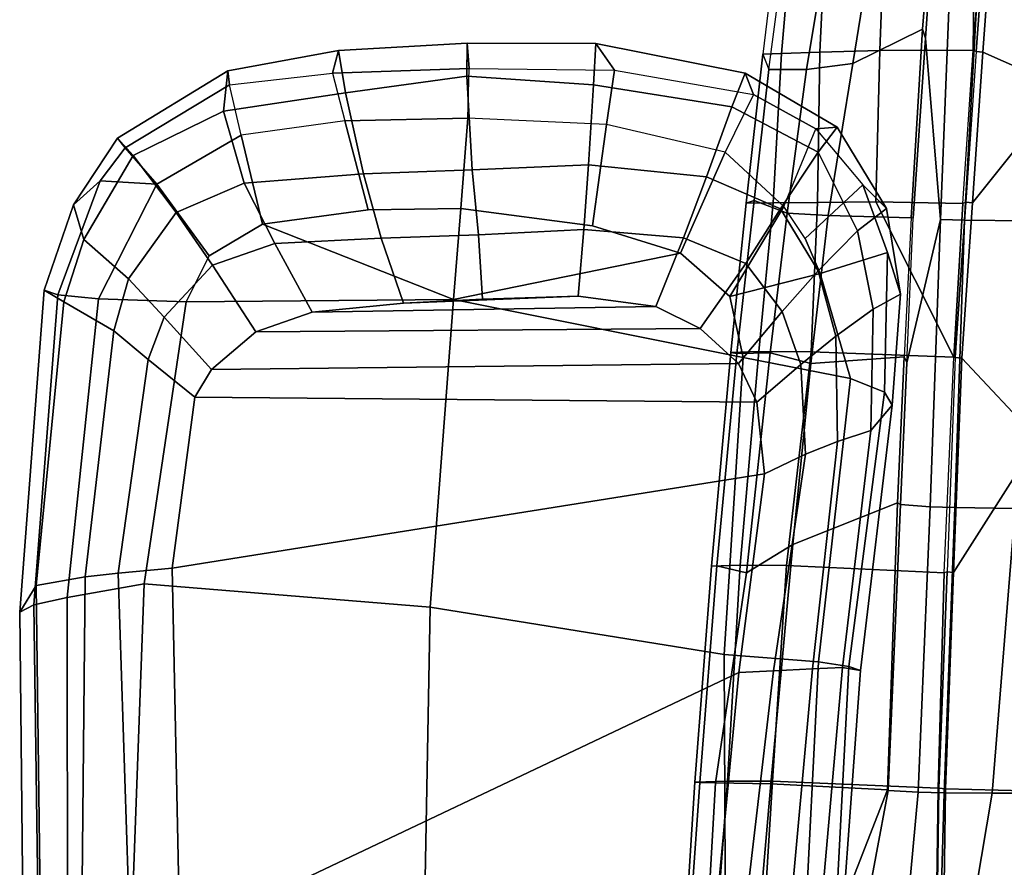
# Model space of a CAD drawing. Units: inches. Extents: x -72 to 72, y -29 to 30.
# Drawn here: x -43 to -39, y -13 to -9 of the extents above; entities that cross this region are included whole.
import ezdxf

# ---------------------------------------------------------------- set-up
doc = ezdxf.new("R2010")
doc.units = ezdxf.units.IN
doc.header["$LTSCALE"] = 12
doc.header["$MEASUREMENT"] = 0
doc.layers.add('SEAT-ARMPAD', color=5, linetype='Continuous')
doc.layers.add('SEAT-FRAME', color=5, linetype='Continuous')

# ---------------------------------------------------------------- blocks, each defined once
blk = doc.blocks.new('1AERON2_B_TLIMANGL_ARMS_POSTUREFITSL_3T')
at = {"layer": 'SEAT-ARMPAD'}
for points in [[(0.5253, 13.2904, 25.286), (0.5016, 13.2209, 25.615), (2.0614, 13.2414, 25.675), (2.0272, 13.3071, 25.4177)], [(0.5253, 13.2904, 25.286), (2.0272, 13.3071, 25.4177), (2.1512, 13.2313, 25.062), (0.5845, 13.2106, 24.924)], [(2.0272, 13.3071, 25.4177), (3.5165, 13.1936, 25.2365), (3.4627, 13.1027, 24.9266), (2.1512, 13.2313, 25.062)], [(2.0272, 13.3071, 25.4177), (2.0614, 13.2414, 25.675), (3.4954, 13.1304, 25.5352), (3.5165, 13.1936, 25.2365)], [(0.4851, 13.0854, 25.8446), (2.0959, 13.0872, 25.9181), (2.0614, 13.2414, 25.675), (0.5016, 13.2209, 25.615)], [(0.6189, 13.0193, 24.6711), (0.5845, 13.2106, 24.924), (2.1512, 13.2313, 25.062), (2.1904, 13.0038, 24.7555)], [(2.0959, 13.0872, 25.9181), (3.4766, 12.9425, 25.8105), (3.4954, 13.1304, 25.5352), (2.0614, 13.2414, 25.675)], [(2.1904, 13.0038, 24.7555), (2.1512, 13.2313, 25.062), (3.4627, 13.1027, 24.9266), (3.3287, 12.8724, 24.5753)], [(3.4627, 13.1027, 24.9266), (3.5165, 13.1936, 25.2365), (3.9116, 13.0587, 25.0772), (3.7516, 13.0104, 24.8205)], [(3.4954, 13.1304, 25.5352), (4.0228, 12.9349, 25.4774), (3.9116, 13.0587, 25.0772), (3.5165, 13.1936, 25.2365)], [(4.0228, 12.9349, 25.4774), (3.4954, 13.1304, 25.5352), (3.4766, 12.9425, 25.8105), (4.008, 12.6734, 25.7454)], [(0.4851, 13.0854, 25.8446), (0.4727, 12.7933, 26.0183), (2.1581, 12.7318, 26.1202), (2.0959, 13.0872, 25.9181)], [(2.0959, 13.0872, 25.9181), (2.1581, 12.7318, 26.1202), (3.4628, 12.5374, 26.0341), (3.4766, 12.9425, 25.8105)], [(3.4627, 13.1027, 24.9266), (3.7516, 13.0104, 24.8205), (3.5694, 12.8042, 24.5034), (3.3287, 12.8724, 24.5753)], [(3.7516, 13.0104, 24.8205), (3.9116, 13.0587, 25.0772), (4.2206, 12.8542, 24.9968), (4.14, 12.7829, 24.7222)], [(4.1748, 12.8193, 25.4699), (4.2206, 12.8542, 24.9968), (3.9116, 13.0587, 25.0772), (4.0228, 12.9349, 25.4774)], [(0.6189, 13.0193, 24.6711), (2.1904, 13.0038, 24.7555), (2.2072, 12.851, 24.683), (0.5451, 12.7975, 24.5641)], [(2.1904, 13.0038, 24.7555), (3.3287, 12.8724, 24.5753), (3.1968, 12.7128, 24.5123), (2.2072, 12.851, 24.683)], [(3.7516, 13.0104, 24.8205), (4.14, 12.7829, 24.7222), (3.8763, 12.5838, 24.385), (3.5694, 12.8042, 24.5034)], [(3.4628, 12.5374, 26.0341), (3.6761, 12.4305, 25.9929), (4.008, 12.6734, 25.7454), (3.4766, 12.9425, 25.8105)], [(4.0228, 12.9349, 25.4774), (4.008, 12.6734, 25.7454), (4.008, 12.6734, 25.7454), (4.1748, 12.8193, 25.4699)], [(0.5206, 12.5659, 24.5958), (0.5451, 12.7975, 24.5641), (2.2072, 12.851, 24.683), (2.2303, 12.6025, 24.6875)], [(2.2303, 12.6025, 24.6875), (2.2072, 12.851, 24.683), (3.1968, 12.7128, 24.5123), (3.0222, 12.4969, 24.5989)], [(3.1968, 12.7128, 24.5123), (3.3287, 12.8724, 24.5753), (3.5694, 12.8042, 24.5034), (3.3916, 12.6383, 24.4452)], [(4.14, 12.7829, 24.7222), (4.2206, 12.8542, 24.9968), (4.5322, 12.3449, 24.9641), (4.3448, 12.3652, 24.5174)], [(4.1748, 12.8193, 25.4699), (4.467, 12.3365, 25.4279), (4.5322, 12.3449, 24.9641), (4.2206, 12.8542, 24.9968)], [(3.3916, 12.6383, 24.4452), (3.5694, 12.8042, 24.5034), (3.8763, 12.5838, 24.385), (3.632, 12.4154, 24.3398)], [(4.467, 12.3365, 25.4279), (4.1748, 12.8193, 25.4699), (4.008, 12.6734, 25.7454), (4.2333, 12.283, 25.7099)], [(2.0502, 11.4091, 26.2559), (2.1581, 12.7318, 26.1202), (0.4727, 12.7933, 26.0183), (0.4611, 11.4375, 26.1791)], [(4.14, 12.7829, 24.7222), (4.3448, 12.3652, 24.5174), (4.0122, 12.2696, 24.2743), (3.8763, 12.5838, 24.385)], [(2.1581, 12.7318, 26.1202), (2.0502, 11.4091, 26.2559), (3.474, 11.3001, 26.0906), (3.4628, 12.5374, 26.0341)], [(3.1968, 12.7128, 24.5123), (3.3916, 12.6383, 24.4452), (3.1499, 12.4208, 24.5637), (3.0222, 12.4969, 24.5989)], [(3.8216, 12.1843, 25.9631), (4.2333, 12.283, 25.7099), (4.008, 12.6734, 25.7454), (3.6761, 12.4305, 25.9929)], [(4.2333, 12.283, 25.7099), (4.008, 12.6734, 25.7454), (3.6761, 12.4305, 25.9929), (3.8216, 12.1843, 25.9631)], [(3.3916, 12.6383, 24.4452), (3.632, 12.4154, 24.3398), (3.3238, 12.2157, 24.4912), (3.1499, 12.4208, 24.5637)], [(0.5206, 12.5659, 24.5958), (2.2303, 12.6025, 24.6875), (2.6675, 9.8625, 24.563), (1.7479, 9.9816, 24.6215)], [(3.0222, 12.4969, 24.5989), (2.9988, 9.8987, 24.5063), (2.6675, 9.8625, 24.563), (2.2303, 12.6025, 24.6875)], [(3.632, 12.4154, 24.3398), (3.8763, 12.5838, 24.385), (4.0122, 12.2696, 24.2743), (3.7324, 12.1273, 24.2635)], [(0.5206, 12.5659, 24.5958), (1.7479, 9.9816, 24.6215), (0.5147, 10.0986, 24.5319), (-1.8382, 12.3535, 23.9444)], [(3.4628, 12.5374, 26.0341), (3.474, 11.3001, 26.0906), (3.8216, 12.1843, 25.9631), (3.6761, 12.4305, 25.9929)], [(3.1773, 9.9834, 24.4619), (2.9988, 9.8987, 24.5063), (3.0222, 12.4969, 24.5989), (3.1499, 12.4208, 24.5637)], [(3.1773, 9.9834, 24.4619), (3.1499, 12.4208, 24.5637), (3.3238, 12.2157, 24.4912), (3.3398, 10.1602, 24.4023)], [(3.632, 12.4154, 24.3398), (3.7324, 12.1273, 24.2635), (3.4158, 11.9541, 24.4233), (3.3238, 12.2157, 24.4912)], [(4.0557, 11.7173, 24.1685), (4.0122, 12.2696, 24.2743), (4.3448, 12.3652, 24.5174), (4.4298, 11.801, 24.3911)], [(4.6255, 11.8331, 24.9196), (4.4298, 11.801, 24.3911), (4.3448, 12.3652, 24.5174), (4.5322, 12.3449, 24.9641)], [(4.6255, 11.8331, 24.9196), (4.5322, 12.3449, 24.9641), (4.467, 12.3365, 25.4279), (4.5204, 11.8602, 25.4584)], [(4.2998, 11.8028, 25.7187), (4.2333, 12.283, 25.7099), (4.467, 12.3365, 25.4279), (4.5204, 11.8602, 25.4584)], [(4.0557, 11.7173, 24.1685), (3.7577, 11.6349, 24.1916), (3.7324, 12.1273, 24.2635), (4.0122, 12.2696, 24.2743)], [(4.2998, 11.8028, 25.7187), (4.2333, 12.283, 25.7099), (3.8216, 12.1843, 25.9631), (3.8893, 11.6951, 25.9596)], [(3.4407, 10.3657, 24.3552), (3.3398, 10.1602, 24.4023), (3.3238, 12.2157, 24.4912), (3.4158, 11.9541, 24.4233)], [(3.8893, 11.6951, 25.9596), (3.8216, 12.1843, 25.9631), (3.474, 11.3001, 26.0906), (3.894, 11.2675, 25.9544)], [(3.4564, 11.5321, 24.3532), (3.4158, 11.9541, 24.4233), (3.7324, 12.1273, 24.2635), (3.7577, 11.6349, 24.1916)], [(3.4407, 10.3657, 24.3552), (3.4158, 11.9541, 24.4233), (3.4564, 11.5321, 24.3532), (3.4896, 10.7237, 24.3139)], [(4.5423, 11.2284, 25.4625), (4.5204, 11.8602, 25.4584), (4.2998, 11.8028, 25.7187), (4.3126, 11.2353, 25.7199)], [(4.6255, 11.8331, 24.9196), (4.5204, 11.8602, 25.4584), (4.5423, 11.2284, 25.4625), (4.6598, 11.2372, 24.908)], [(4.2998, 11.8028, 25.7187), (3.8893, 11.6951, 25.9596), (3.894, 11.2675, 25.9544), (4.3126, 11.2353, 25.7199)], [(4.4298, 11.801, 24.3911), (4.5076, 11.2384, 24.4383), (4.0739, 11.2139, 24.139), (4.0557, 11.7173, 24.1685)], [(4.4298, 11.801, 24.3911), (4.6255, 11.8331, 24.9196), (4.6598, 11.2372, 24.908), (4.5076, 11.2384, 24.4383)], [(3.7577, 11.6349, 24.1916), (4.0557, 11.7173, 24.1685), (4.0739, 11.2139, 24.139), (3.7732, 11.1856, 24.1644)], [(3.7577, 11.6349, 24.1916), (3.7732, 11.1856, 24.1644), (3.4748, 11.1673, 24.323), (3.4564, 11.5321, 24.3532)], [(3.4748, 11.1673, 24.323), (3.4896, 10.7237, 24.3139), (3.4564, 11.5321, 24.3532)], [(2.0502, 11.4091, 26.2559), (0.4611, 11.4375, 26.1791), (0.4665, 10.0434, 26.104), (1.8314, 10.0486, 26.2114)], [(3.474, 11.3001, 26.0906), (2.0502, 11.4091, 26.2559), (1.8314, 10.0486, 26.2114), (3.2053, 9.9618, 26.1098)], [(3.4871, 10.0232, 26.0561), (3.6884, 10.2511, 26.0156), (3.474, 11.3001, 26.0906), (3.2053, 9.9618, 26.1098)], [(3.8139, 10.6579, 25.9824), (3.894, 11.2675, 25.9544), (3.474, 11.3001, 26.0906), (3.6884, 10.2511, 26.0156)], [(4.2829, 10.593, 25.7321), (4.3126, 11.2353, 25.7199), (3.894, 11.2675, 25.9544), (3.8139, 10.6579, 25.9824)], [(3.7732, 11.1856, 24.1644), (4.0739, 11.2139, 24.139), (4.0964, 10.676, 24.1573), (3.7972, 10.6973, 24.1641)], [(4.5076, 11.2384, 24.4383), (4.4672, 10.6533, 24.4009), (4.0964, 10.676, 24.1573), (4.0739, 11.2139, 24.139)], [(4.2829, 10.593, 25.7321), (4.3126, 11.2353, 25.7199), (4.5423, 11.2284, 25.4625), (4.5351, 10.5566, 25.4748)], [(4.5076, 11.2384, 24.4383), (4.6598, 11.2372, 24.908), (4.6583, 10.6429, 24.9309), (4.4672, 10.6533, 24.4009)], [(4.6583, 10.6429, 24.9309), (4.6598, 11.2372, 24.908), (4.5423, 11.2284, 25.4625), (4.5351, 10.5566, 25.4748)], [(3.7732, 11.1856, 24.1644), (3.7972, 10.6973, 24.1641), (3.4896, 10.7237, 24.3139), (3.4748, 11.1673, 24.323)], [(3.7972, 10.6973, 24.1641), (3.7585, 10.2376, 24.2123), (3.4407, 10.3657, 24.3552), (3.4896, 10.7237, 24.3139)], [(4.2829, 10.593, 25.7321), (3.8139, 10.6579, 25.9824), (3.6884, 10.2511, 26.0156), (4.1548, 10.0445, 25.7542)], [(3.7972, 10.6973, 24.1641), (4.0964, 10.676, 24.1573), (4.0411, 10.1309, 24.2381), (3.7585, 10.2376, 24.2123)], [(4.4672, 10.6533, 24.4009), (4.3646, 10.0137, 24.517), (4.0411, 10.1309, 24.2381), (4.0964, 10.676, 24.1573)], [(4.4672, 10.6533, 24.4009), (4.6583, 10.6429, 24.9309), (4.5201, 9.9516, 24.9802), (4.3646, 10.0137, 24.517)], [(4.6583, 10.6429, 24.9309), (4.5351, 10.5566, 25.4748), (4.4223, 9.9139, 25.4449), (4.5201, 9.9516, 24.9802)], [(4.1548, 10.0445, 25.7542), (4.2829, 10.593, 25.7321), (4.5351, 10.5566, 25.4748), (4.4223, 9.9139, 25.4449)], [(3.7585, 10.2376, 24.2123), (3.6401, 9.9495, 24.2673), (3.3398, 10.1602, 24.4023), (3.4407, 10.3657, 24.3552)], [(3.9041, 9.7737, 25.8256), (4.1548, 10.0445, 25.7542), (3.6884, 10.2511, 26.0156), (3.4871, 10.0232, 26.0561)], [(3.7585, 10.2376, 24.2123), (4.0411, 10.1309, 24.2381), (3.8928, 9.7879, 24.3225), (3.6401, 9.9495, 24.2673)], [(3.6401, 9.9495, 24.2673), (3.4185, 9.7801, 24.3372), (3.1773, 9.9834, 24.4619), (3.3398, 10.1602, 24.4023)], [(4.3646, 10.0137, 24.517), (4.156, 9.6136, 24.6321), (3.8928, 9.7879, 24.3225), (4.0411, 10.1309, 24.2381)], [(1.7564, 9.8213, 24.6049), (0.5325, 9.9635, 24.519), (0.5147, 10.0986, 24.5319), (1.7479, 9.9816, 24.6215)], [(1.8314, 10.0486, 26.2114), (0.4665, 10.0434, 26.104), (0.4834, 9.6787, 25.869), (1.798, 9.6127, 25.934)], [(3.2053, 9.9618, 26.1098), (1.8314, 10.0486, 26.2114), (1.798, 9.6127, 25.934), (3.1085, 9.4651, 25.8609)], [(3.5939, 9.6056, 25.8859), (3.4871, 10.0232, 26.0561), (3.2053, 9.9618, 26.1098), (3.1085, 9.4651, 25.8609)], [(3.9041, 9.7737, 25.8256), (3.4871, 10.0232, 26.0561), (3.5939, 9.6056, 25.8859), (3.7556, 9.6741, 25.8498)], [(4.2633, 9.6247, 25.4499), (4.4223, 9.9139, 25.4449), (4.1548, 10.0445, 25.7542), (3.9041, 9.7737, 25.8256)], [(2.6675, 9.8625, 24.563), (2.759, 9.6735, 24.5377), (1.7564, 9.8213, 24.6049), (1.7479, 9.9816, 24.6215)], [(2.9988, 9.8987, 24.5063), (3.1773, 9.9834, 24.4619), (3.4185, 9.7801, 24.3372), (3.1725, 9.6942, 24.4239)], [(4.3646, 10.0137, 24.517), (4.5201, 9.9516, 24.9802), (4.2709, 9.5269, 25.0248), (4.156, 9.6136, 24.6321)], [(1.7564, 9.8213, 24.6049), (1.7659, 9.6404, 24.6894), (0.5621, 9.7504, 24.6151), (0.5325, 9.9635, 24.519)], [(3.6401, 9.9495, 24.2673), (3.8928, 9.7879, 24.3225), (3.606, 9.6139, 24.3872), (3.4185, 9.7801, 24.3372)], [(4.2633, 9.6247, 25.4499), (4.2709, 9.5269, 25.0248), (4.5201, 9.9516, 24.9802), (4.4223, 9.9139, 25.4449)], [(2.9988, 9.8987, 24.5063), (3.1725, 9.6942, 24.4239), (2.759, 9.6735, 24.5377), (2.6675, 9.8625, 24.563)], [(2.8172, 9.5255, 24.5995), (1.7659, 9.6404, 24.6894), (1.7564, 9.8213, 24.6049), (2.759, 9.6735, 24.5377)], [(1.7709, 9.5013, 24.8984), (0.5848, 9.6068, 24.8207), (0.5621, 9.7504, 24.6151), (1.7659, 9.6404, 24.6894)], [(3.3041, 9.5323, 24.4843), (3.1725, 9.6942, 24.4239), (3.4185, 9.7801, 24.3372), (3.606, 9.6139, 24.3872)], [(4.156, 9.6136, 24.6321), (3.7918, 9.4323, 24.6515), (3.606, 9.6139, 24.3872), (3.8928, 9.7879, 24.3225)], [(3.7556, 9.6741, 25.8498), (3.9041, 9.7737, 25.8256), (4.2633, 9.6247, 25.4499), (4.0037, 9.4075, 25.447)], [(1.7765, 9.4727, 25.6771), (1.798, 9.6127, 25.934), (0.4834, 9.6787, 25.869), (0.5069, 9.5391, 25.5417)], [(3.3041, 9.5323, 24.4843), (2.8172, 9.5255, 24.5995), (2.759, 9.6735, 24.5377), (3.1725, 9.6942, 24.4239)], [(3.6913, 9.2937, 25.4983), (4.0037, 9.4075, 25.447), (3.7556, 9.6741, 25.8498), (3.5939, 9.6056, 25.8859)], [(2.8172, 9.5255, 24.5995), (2.8674, 9.371, 24.8324), (1.7709, 9.5013, 24.8984), (1.7659, 9.6404, 24.6894)], [(3.0445, 9.308, 25.6023), (3.1085, 9.4651, 25.8609), (1.798, 9.6127, 25.934), (1.7765, 9.4727, 25.6771)], [(3.3041, 9.5323, 24.4843), (3.606, 9.6139, 24.3872), (3.7918, 9.4323, 24.6515), (3.4284, 9.3604, 24.7398)], [(4.156, 9.6136, 24.6321), (4.2709, 9.5269, 25.0248), (3.8946, 9.2981, 25.0664), (3.7918, 9.4323, 24.6515)], [(4.2633, 9.6247, 25.4499), (4.0037, 9.4075, 25.447), (3.8946, 9.2981, 25.0664), (4.2709, 9.5269, 25.0248)], [(1.7709, 9.5013, 24.8984), (1.7571, 9.4189, 25.2752), (0.6157, 9.5024, 25.1938), (0.5848, 9.6068, 24.8207)], [(3.6913, 9.2937, 25.4983), (3.5939, 9.6056, 25.8859), (3.1085, 9.4651, 25.8609), (3.0445, 9.308, 25.6023)], [(1.7765, 9.4727, 25.6771), (0.5069, 9.5391, 25.5417), (0.6157, 9.5024, 25.1938), (1.7571, 9.4189, 25.2752)], [(3.3041, 9.5323, 24.4843), (3.4284, 9.3604, 24.7398), (2.8674, 9.371, 24.8324), (2.8172, 9.5255, 24.5995)], [(2.9854, 9.2714, 25.2403), (1.7571, 9.4189, 25.2752), (1.7709, 9.5013, 24.8984), (2.8674, 9.371, 24.8324)], [(3.0445, 9.308, 25.6023), (1.7765, 9.4727, 25.6771), (1.7571, 9.4189, 25.2752), (2.9854, 9.2714, 25.2403)], [(3.4984, 9.2328, 25.1564), (3.4284, 9.3604, 24.7398), (3.7918, 9.4323, 24.6515), (3.8946, 9.2981, 25.0664)], [(3.6913, 9.2937, 25.4983), (3.4984, 9.2328, 25.1564), (3.8946, 9.2981, 25.0664), (4.0037, 9.4075, 25.447)], [(2.8674, 9.371, 24.8324), (3.4284, 9.3604, 24.7398), (3.4984, 9.2328, 25.1564), (2.9854, 9.2714, 25.2403)], [(3.6913, 9.2937, 25.4983), (3.0445, 9.308, 25.6023), (2.9854, 9.2714, 25.2403), (3.4984, 9.2328, 25.1564)]]:
    blk.add_3dface(points, dxfattribs=at)
at = {"layer": 'SEAT-FRAME'}
for points in [[(0.2428, 10.2472, 20.6226), (1.2416, 10.1843, 20.4879), (1.2387, 10.1615, 20.3672), (0.2409, 10.2328, 20.5283)], [(1.2416, 10.1843, 20.4879), (0.2428, 10.2472, 20.6226), (0.2463, 10.108, 20.8008), (1.2459, 10.033, 20.6658)], [(1.2372, 10.0885, 20.3047), (0.2391, 10.1458, 20.4392), (0.2409, 10.2328, 20.5283), (1.2387, 10.1615, 20.3672)], [(1.2372, 10.0885, 20.3047), (1.2387, 10.1615, 20.3672), (2.242, 10.0825, 20.1573), (2.2098, 9.9457, 20.0858)], [(2.2409, 10.1077, 20.2935), (2.242, 10.0825, 20.1573), (1.2387, 10.1615, 20.3672), (1.2416, 10.1843, 20.4879)], [(1.2416, 10.1843, 20.4879), (1.2459, 10.033, 20.6658), (2.2451, 9.9747, 20.4624), (2.2409, 10.1077, 20.2935)], [(1.2372, 10.0885, 20.3047), (1.2339, 9.833, 20.1699), (0.2365, 9.9197, 20.3081), (0.2391, 10.1458, 20.4392)], [(0.2463, 10.108, 20.8008), (0.2457, 9.8879, 20.7679), (1.245, 9.8254, 20.6298), (1.2459, 10.033, 20.6658)], [(1.2372, 10.0885, 20.3047), (2.2098, 9.9457, 20.0858), (2.3401, 9.7318, 19.9603), (1.2339, 9.833, 20.1699)], [(3.227, 9.837, 19.8618), (2.2098, 9.9457, 20.0858), (2.242, 10.0825, 20.1573), (3.2243, 9.9902, 19.9276)], [(2.2409, 10.1077, 20.2935), (3.2283, 10.0186, 20.0523), (3.2243, 9.9902, 19.9276), (2.242, 10.0825, 20.1573)], [(3.2283, 10.0186, 20.0523), (2.2409, 10.1077, 20.2935), (2.2451, 9.9747, 20.4624), (3.2337, 9.888, 20.2198)], [(2.2451, 9.9747, 20.4624), (1.2459, 10.033, 20.6658), (1.245, 9.8254, 20.6298), (2.2438, 9.7606, 20.433)], [(3.9201, 9.9479, 19.8525), (3.9314, 9.9098, 19.7125), (3.2243, 9.9902, 19.9276), (3.2283, 10.0186, 20.0523)], [(3.2283, 10.0186, 20.0523), (3.2337, 9.888, 20.2198), (3.9209, 9.822, 20.0252), (3.9201, 9.9479, 19.8525)], [(2.2451, 9.9747, 20.4624), (2.2438, 9.7606, 20.433), (3.2323, 9.6464, 20.1757), (3.2337, 9.888, 20.2198)], [(3.9314, 9.9098, 19.7125), (3.8734, 9.7576, 19.6789), (3.227, 9.837, 19.8618), (3.2243, 9.9902, 19.9276)], [(3.227, 9.837, 19.8618), (3.1774, 9.6485, 19.7887), (2.3401, 9.7318, 19.9603), (2.2098, 9.9457, 20.0858)], [(4.6087, 9.8707, 19.6276), (3.9201, 9.9479, 19.8525), (3.9209, 9.822, 20.0252), (4.6121, 9.7837, 19.7907)], [(3.9201, 9.9479, 19.8525), (4.6087, 9.8707, 19.6276), (4.5374, 9.8418, 19.5068), (3.9314, 9.9098, 19.7125)], [(1.245, 9.8254, 20.6298), (0.2457, 9.8879, 20.7679), (0.2157, 9.0732, 19.2681), (1.2139, 9.0599, 19.3357)], [(0.2365, 9.9197, 20.3081), (1.2339, 9.833, 20.1699), (1.2052, 9.2939, 18.9739), (0.402, 9.6061, 19.0302)], [(3.9209, 9.822, 20.0252), (3.2337, 9.888, 20.2198), (3.2323, 9.6464, 20.1757), (3.9221, 9.6168, 20.0104)], [(4.537, 9.6677, 19.4632), (3.8734, 9.7576, 19.6789), (3.9314, 9.9098, 19.7125), (4.5374, 9.8418, 19.5068)], [(3.8734, 9.7576, 19.6789), (3.8629, 9.5679, 19.6251), (3.1774, 9.6485, 19.7887), (3.227, 9.837, 19.8618)], [(4.537, 9.6677, 19.4632), (4.5374, 9.8418, 19.5068), (5.3873, 9.7301, 19.1817), (5.338, 9.5358, 19.1838)], [(4.5374, 9.8418, 19.5068), (5.3873, 9.7301, 19.1817), (5.3221, 9.7833, 19.3662), (4.6087, 9.8707, 19.6276)], [(4.6087, 9.8707, 19.6276), (4.6121, 9.7837, 19.7907), (5.3249, 9.7221, 19.5202), (5.3221, 9.7833, 19.3662)], [(2.3401, 9.7318, 19.9603), (2.5327, 9.2468, 18.9336), (1.2052, 9.2939, 18.9739), (1.2339, 9.833, 20.1699)], [(1.245, 9.8254, 20.6298), (1.2139, 9.0599, 19.3357), (2.2098, 9.0311, 19.3615), (2.2438, 9.7606, 20.433)], [(3.9209, 9.822, 20.0252), (3.9221, 9.6168, 20.0104), (4.6174, 9.6065, 19.824), (4.6121, 9.7837, 19.7907)], [(3.2323, 9.6464, 20.1757), (2.2438, 9.7606, 20.433), (2.2098, 9.0311, 19.3615), (3.2063, 8.9865, 19.3509)], [(3.8734, 9.7576, 19.6789), (4.537, 9.6677, 19.4632), (4.5656, 9.4542, 19.4187), (3.8629, 9.5679, 19.6251)], [(5.3249, 9.7221, 19.5202), (4.6121, 9.7837, 19.7907), (4.6174, 9.6065, 19.824), (5.3257, 9.5733, 19.5882)], [(2.3401, 9.7318, 19.9603), (3.1774, 9.6485, 19.7887), (3.2081, 9.216, 18.9491), (2.5327, 9.2468, 18.9336)], [(4.537, 9.6677, 19.4632), (5.338, 9.5358, 19.1838), (5.3957, 9.3198, 19.1957), (4.5656, 9.4542, 19.4187)], [(3.8629, 9.5679, 19.6251), (3.8519, 9.1834, 18.9646), (3.2081, 9.216, 18.9491), (3.1774, 9.6485, 19.7887)], [(3.9252, 9.348, 19.8132), (3.9221, 9.6168, 20.0104), (3.2323, 9.6464, 20.1757), (3.2063, 8.9865, 19.3509)], [(4.6174, 9.6065, 19.824), (3.9221, 9.6168, 20.0104), (3.9252, 9.348, 19.8132), (4.6249, 9.3298, 19.6931)], [(1.2022, 9.2911, 18.8486), (0.2862, 9.4618, 18.7395), (0.402, 9.6061, 19.0302), (1.2052, 9.2939, 18.9739)], [(3.8629, 9.5679, 19.6251), (4.5656, 9.4542, 19.4187), (4.7238, 9.1314, 18.9485), (3.8519, 9.1834, 18.9646)], [(5.3257, 9.5733, 19.5882), (4.6174, 9.6065, 19.824), (4.6249, 9.3298, 19.6931), (5.3185, 9.3032, 19.5291)], [(1.1943, 9.1512, 18.5216), (0.0205, 9.2599, 18.4039), (0.2862, 9.4618, 18.7395), (1.2022, 9.2911, 18.8486)], [(5.3957, 9.3198, 19.1957), (5.3339, 9.0824, 18.9014), (4.7238, 9.1314, 18.9485), (4.5656, 9.4542, 19.4187)], [(3.9252, 9.348, 19.8132), (3.2063, 8.9865, 19.3509), (3.918, 8.9456, 19.3215), (3.9252, 9.348, 19.8132)], [(4.6269, 8.8981, 19.2743), (4.6249, 9.3298, 19.6931), (3.9252, 9.348, 19.8132), (3.918, 8.9456, 19.3215)], [(1.2022, 9.2911, 18.8486), (2.5261, 9.233, 18.7846), (2.5149, 9.0959, 18.5219), (1.1943, 9.1512, 18.5216)], [(1.2022, 9.2911, 18.8486), (1.2052, 9.2939, 18.9739), (2.5327, 9.2468, 18.9336), (2.5261, 9.233, 18.7846)], [(5.2992, 8.8894, 19.2417), (5.3185, 9.3032, 19.5291), (4.6249, 9.3298, 19.6931), (4.6269, 8.8981, 19.2743)], [(1.1943, 9.1512, 18.5216), (1.1917, 9.032, 18.4145), (-0.4027, 9.0781, 18.155), (0.0205, 9.2599, 18.4039)], [(3.181, 9.2041, 18.798), (2.5261, 9.233, 18.7846), (2.5327, 9.2468, 18.9336), (3.2081, 9.216, 18.9491)], [(3.181, 9.2041, 18.798), (3.8433, 9.049, 18.5368), (2.5149, 9.0959, 18.5219), (2.5261, 9.233, 18.7846)], [(3.8519, 9.1834, 18.9646), (3.2081, 9.216, 18.9491), (3.181, 9.2041, 18.798), (3.8495, 9.1746, 18.8117)], [(4.6826, 9.1172, 18.7852), (3.8433, 9.049, 18.5368), (3.181, 9.2041, 18.798), (3.8495, 9.1746, 18.8117)], [(4.6826, 9.1172, 18.7852), (3.8495, 9.1746, 18.8117), (3.8519, 9.1834, 18.9646), (4.7238, 9.1314, 18.9485)], [(1.1917, 9.032, 18.4145), (1.1943, 9.1512, 18.5216), (2.5149, 9.0959, 18.5219), (2.5109, 8.9828, 18.425)], [(3.8433, 9.049, 18.5368), (4.6826, 9.1172, 18.7852), (5.1753, 9.0832, 18.7695), (5.1657, 8.9955, 18.5315)], [(4.6826, 9.1172, 18.7852), (4.7238, 9.1314, 18.9485), (5.3339, 9.0824, 18.9014), (5.1753, 9.0832, 18.7695)], [(1.1895, 8.8097, 18.3222), (1.1905, 8.4528, 18.3619), (-0.1361, 8.451, 18.276), (-0.4027, 9.0781, 18.155)], [(1.1917, 9.032, 18.4145), (1.1895, 8.8097, 18.3222), (-0.4027, 9.0781, 18.155)], [(1.2108, 9.0249, 19.339), (1.2135, 9.0556, 19.3201), (0.2154, 9.0695, 19.2534), (0.2132, 9.0387, 19.2724)], [(0.2157, 9.0732, 19.2681), (1.2139, 9.0599, 19.3357), (1.2135, 9.0556, 19.3201), (0.2154, 9.0695, 19.2534)], [(3.8409, 8.9378, 18.4331), (2.5109, 8.9828, 18.425), (2.5149, 9.0959, 18.5219), (3.8433, 9.049, 18.5368)], [(1.2108, 9.0249, 19.339), (0.2132, 9.0387, 19.2724), (0.2045, 8.6581, 18.8484), (1.2014, 8.6593, 18.9127)], [(1.1917, 9.032, 18.4145), (2.5109, 8.9828, 18.425), (2.5076, 8.7036, 18.3304), (1.1895, 8.8097, 18.3222)], [(2.2115, 8.9876, 19.3468), (1.2108, 9.0249, 19.339), (1.2014, 8.6593, 18.9127), (2.826, 8.5969, 18.9425)], [(1.2108, 9.0249, 19.339), (2.2115, 8.9876, 19.3468), (2.2142, 9.0183, 19.3279), (1.2135, 9.0556, 19.3201)], [(1.2135, 9.0556, 19.3201), (2.2142, 9.0183, 19.3279), (2.2098, 9.0311, 19.3615), (1.2139, 9.0599, 19.3357)], [(2.2098, 9.0311, 19.3615), (3.2063, 8.9865, 19.3509), (3.2055, 8.9812, 19.3338), (2.2142, 9.0183, 19.3279)], [(3.2028, 8.9505, 19.3527), (3.2055, 8.9812, 19.3338), (2.2142, 9.0183, 19.3279), (2.2115, 8.9876, 19.3468)], [(3.8433, 9.049, 18.5368), (5.1657, 8.9955, 18.5315), (5.1598, 8.8635, 18.3854), (3.8409, 8.9378, 18.4331)], [(3.2028, 8.9505, 19.3527), (2.2115, 8.9876, 19.3468), (2.826, 8.5969, 18.9425), (3.2028, 8.9505, 19.3527)], [(3.8409, 8.9378, 18.4331), (3.8379, 8.6561, 18.3276), (2.5076, 8.7036, 18.3304), (2.5109, 8.9828, 18.425)], [(3.2028, 8.9505, 19.3527), (3.9217, 8.9009, 19.3039), (3.9244, 8.9316, 19.285), (3.2055, 8.9812, 19.3338)], [(3.2055, 8.9812, 19.3338), (3.9244, 8.9316, 19.285), (3.918, 8.9456, 19.3215), (3.2063, 8.9865, 19.3509)], [(3.9217, 8.9009, 19.3039), (3.2028, 8.9505, 19.3527), (2.826, 8.5969, 18.9425), (4.4509, 8.4769, 18.8781)], [(3.8379, 8.6561, 18.3276), (3.8409, 8.9378, 18.4331), (5.1598, 8.8635, 18.3854), (5.1549, 8.5766, 18.2624)], [(3.918, 8.9456, 19.3215), (4.6269, 8.8981, 19.2743), (4.6208, 8.8836, 19.2359), (3.9244, 8.9316, 19.285)], [(4.618, 8.8529, 19.2548), (4.6208, 8.8836, 19.2359), (3.9244, 8.9316, 19.285), (3.9217, 8.9009, 19.3039)], [(4.618, 8.8529, 19.2548), (3.9217, 8.9009, 19.3039), (4.4509, 8.4769, 18.8781), (4.618, 8.8529, 19.2548)], [(4.618, 8.8529, 19.2548), (5.2875, 8.8031, 19.2008), (5.2902, 8.8338, 19.1819), (4.6208, 8.8836, 19.2359)], [(4.6208, 8.8836, 19.2359), (5.2902, 8.8338, 19.1819), (5.2948, 8.8459, 19.2057), (4.6269, 8.8981, 19.2743)], [(4.6269, 8.8981, 19.2743), (5.2948, 8.8459, 19.2057), (5.2992, 8.8894, 19.2417)], [(5.2875, 8.8031, 19.2008), (4.618, 8.8529, 19.2548), (4.4509, 8.4769, 18.8781), (5.7474, 8.3453, 18.7322)], [(1.1905, 8.4528, 18.3619), (1.1895, 8.8097, 18.3222), (2.5076, 8.7036, 18.3304), (2.5104, 8.4116, 18.3785)]]:
    blk.add_3dface(points, dxfattribs=at)

msp = doc.modelspace()

# ---------------------------------------------------------------- block references
at = {"rotation": 90}
msp.add_blockref('1AERON2_B_TLIMANGL_ARMS_POSTUREFITSL_3T', (-29.947, -13.7618), dxfattribs=at)

doc.saveas('drawing.dxf')
